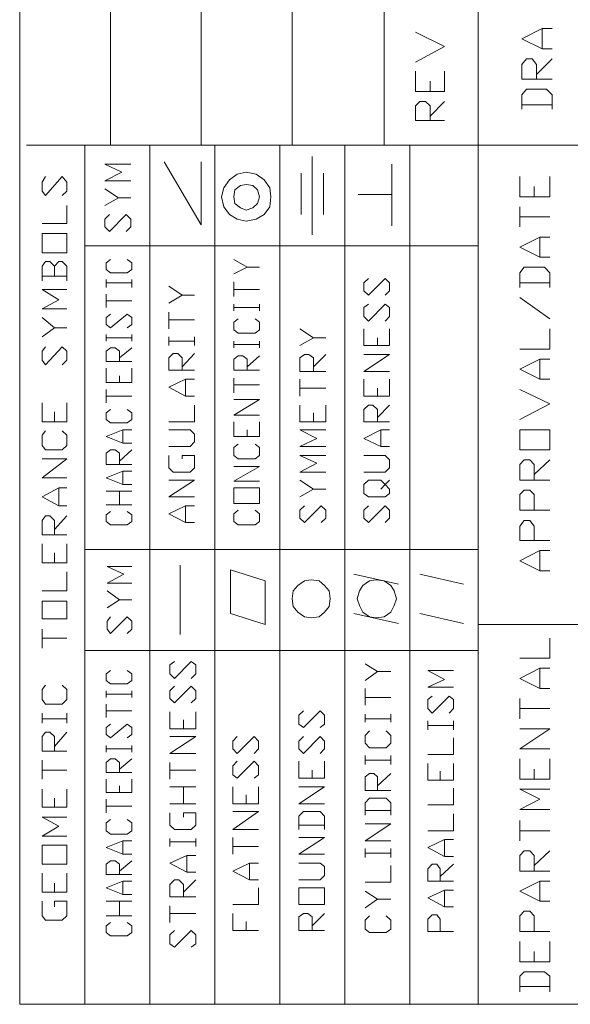
# Model space of a CAD drawing. Units: inches. Extents: x 0.3 to 20.7, y 0.4 to 29.3.
# Drawn here: x 16.2 to 18.3, y 17.6 to 21.3 of the extents above; entities that cross this region are included whole.
import ezdxf

# ---------------------------------------------------------------- set-up
doc = ezdxf.new("R2010")
doc.units = ezdxf.units.IN
doc.header["$MEASUREMENT"] = 0
doc.layers.add('Layer 1', color=7, linetype='Continuous')

msp = doc.modelspace()

# ---------------------------------------------------------------- linework, layer by layer
at = {"layer": 'Layer 1', "color": 7, "lineweight": 9, "true_color": 0xffffff}
for points in [[(16.1713, 28.884), (16.1713, 20.8619)], [(16.5142, 28.884), (16.5142, 20.8619)], [(16.8571, 28.884), (16.8571, 20.8619)], [(17.2, 28.884), (17.2, 20.8619)], [(17.5472, 28.884), (17.5472, 20.8619)], [(17.9028, 28.884), (17.9028, 20.8619)], [(17.6657, 21.1751), (17.7758, 21.2344), (17.6657, 21.2894)], [(18.1822, 21.2259), (18.1441, 21.2259), (18.0679, 21.264), (18.1441, 21.3021), (18.1822, 21.3021)], [(18.1441, 21.2259), (18.1441, 21.3021)], [(18.1822, 21.1116), (18.0679, 21.1116), (18.0679, 21.1667), (18.0848, 21.1878), (18.106, 21.1878), (18.1229, 21.1667), (18.1229, 21.1116)], [(18.1229, 21.1286), (18.1822, 21.1878)], [(17.7758, 21.0651), (17.6657, 21.0651), (17.6657, 21.1413)], [(17.7758, 21.0651), (17.7758, 21.1413)], [(17.7207, 21.0651), (17.7207, 21.1032)], [(18.1822, 20.9973), (18.1822, 21.0524), (18.161, 21.0735), (18.0848, 21.0735), (18.0679, 21.0524), (18.0679, 20.9973)], [(17.7758, 20.955), (17.6657, 20.955), (17.6657, 21.01), (17.6826, 21.027), (17.7038, 21.027), (17.7207, 21.01), (17.7207, 20.955)], [(17.7207, 20.9719), (17.7758, 21.027)], [(18.0679, 21.0143), (18.1822, 21.0143)], [(16.1713, 20.8619), (16.1713, 17.6149)], [(16.1967, 20.8619), (17.9155, 20.8619)], [(16.4169, 20.8619), (16.4169, 17.6149)], [(16.6624, 20.8619), (16.6624, 17.6149)], [(16.9079, 20.8619), (16.9079, 17.6149)], [(17.1535, 20.8619), (17.1535, 17.6149)], [(17.399, 20.8619), (17.399, 17.6149)], [(17.6445, 20.8619), (17.6445, 17.6149)], [(17.9028, 20.8619), (17.9028, 17.6149)], [(17.9155, 20.8619), (20.3581, 20.8619)], [(17.2762, 20.5232), (17.2762, 20.8195)], [(16.5904, 20.7264), (16.4931, 20.7264), (16.5566, 20.7603), (16.4931, 20.7899), (16.5904, 20.7899)], [(16.8571, 20.7984), (16.8571, 20.5613), (16.7174, 20.7984)], [(17.5768, 20.5571), (17.5768, 20.7899)], [(16.3322, 20.6714), (16.3491, 20.6883), (16.3491, 20.7222), (16.3322, 20.7433), (16.2687, 20.6714), (16.256, 20.6883), (16.256, 20.7222), (16.2687, 20.7433)], [(17.0265, 20.7603), (16.9926, 20.7518), (16.963, 20.7306), (16.9418, 20.701), (16.9333, 20.6671), (16.9418, 20.629), (16.963, 20.5994), (16.9926, 20.5825), (17.0265, 20.574), (17.0646, 20.5825), (17.0942, 20.5994), (17.1154, 20.629), (17.1196, 20.6671), (17.1154, 20.701), (17.0942, 20.7306), (17.0646, 20.7518), (17.0265, 20.7603)], [(17.2339, 20.5994), (17.2339, 20.756)], [(17.3186, 20.5994), (17.3186, 20.756)], [(18.1737, 20.6671), (18.0594, 20.6671), (18.0594, 20.7433)], [(18.1737, 20.6671), (18.1737, 20.7433)], [(16.5439, 20.6629), (16.4931, 20.6968)], [(17.0265, 20.7137), (17.0053, 20.7095), (16.9841, 20.6925), (16.9799, 20.6671), (16.9841, 20.6417), (17.0053, 20.6248), (17.0265, 20.6163), (17.0519, 20.6248), (17.0688, 20.6417), (17.0773, 20.6671), (17.0688, 20.6925), (17.0519, 20.7095), (17.0265, 20.7137)], [(18.1144, 20.6671), (18.1144, 20.7052)], [(16.4931, 20.6333), (16.5439, 20.6629), (16.5904, 20.6629)], [(17.5768, 20.6756), (17.4498, 20.6756)], [(16.256, 20.5655), (16.3491, 20.5655), (16.3491, 20.6333)], [(18.0594, 20.5528), (18.0594, 20.629)], [(16.5735, 20.5359), (16.5904, 20.5528), (16.5904, 20.5825), (16.5735, 20.5994), (16.51, 20.5359), (16.4931, 20.5528), (16.4931, 20.5825), (16.51, 20.5994)], [(18.0594, 20.5909), (18.1737, 20.5909)], [(16.256, 20.4555), (16.3491, 20.4555), (16.3491, 20.5274), (16.256, 20.5274), (16.256, 20.4555)], [(18.1737, 20.4385), (18.1356, 20.4385), (18.0594, 20.4766), (18.1356, 20.5147), (18.1737, 20.5147)], [(18.1356, 20.4385), (18.1356, 20.5147)], [(16.4169, 20.4809), (17.9028, 20.4809)], [(16.5777, 20.4301), (16.5947, 20.4174), (16.5947, 20.392), (16.5777, 20.3793), (16.5142, 20.3793), (16.4973, 20.392), (16.4973, 20.4174), (16.5142, 20.4301)], [(17.0307, 20.4004), (16.9799, 20.4301)], [(16.3026, 20.4047), (16.2856, 20.4216), (16.2687, 20.4216), (16.256, 20.4047), (16.256, 20.3496)], [(16.3491, 20.3496), (16.3491, 20.4047), (16.3322, 20.4216), (16.3195, 20.4216), (16.3026, 20.4047), (16.3026, 20.3666)], [(16.9799, 20.375), (17.0307, 20.4004), (17.0773, 20.4004)], [(18.1737, 20.3242), (18.1737, 20.3793), (18.1525, 20.4004), (18.0763, 20.4004), (18.0594, 20.3793), (18.0594, 20.3242)], [(16.256, 20.3666), (16.3491, 20.3666)], [(17.5514, 20.2946), (17.5683, 20.3115), (17.5683, 20.3412), (17.5514, 20.3581), (17.4879, 20.2946), (17.471, 20.3115), (17.471, 20.3412), (17.4879, 20.3581)], [(16.4973, 20.3242), (16.4973, 20.3539)], [(16.4973, 20.3412), (16.5947, 20.3412)], [(16.5947, 20.3242), (16.5947, 20.3539)], [(16.7852, 20.2946), (16.7344, 20.3285)], [(16.9799, 20.2904), (16.9799, 20.3454)], [(18.0594, 20.3412), (18.1737, 20.3412)], [(16.3491, 20.2438), (16.256, 20.2438), (16.3195, 20.2777), (16.256, 20.3158), (16.3491, 20.3158)], [(16.4973, 20.248), (16.4973, 20.2988)], [(16.7344, 20.265), (16.7852, 20.2946), (16.8317, 20.2946)], [(16.9799, 20.3158), (17.0773, 20.3158)], [(18.1737, 20.2057), (18.0594, 20.2861)], [(16.4973, 20.2734), (16.5947, 20.2734)], [(16.9799, 20.2353), (16.9799, 20.2607)], [(16.9799, 20.248), (17.0773, 20.248)], [(17.0773, 20.2353), (17.0773, 20.2607)], [(17.5514, 20.1972), (17.5683, 20.2142), (17.5683, 20.248), (17.5514, 20.2607), (17.4879, 20.1972), (17.471, 20.2142), (17.471, 20.248), (17.4879, 20.2607)], [(16.3026, 20.1718), (16.256, 20.2099)], [(16.5777, 20.1718), (16.5947, 20.1845), (16.5947, 20.2099), (16.5777, 20.2226), (16.5142, 20.1718), (16.4973, 20.1845), (16.4973, 20.2099), (16.5142, 20.2226)], [(16.7344, 20.1676), (16.7344, 20.2311)], [(17.0603, 20.2057), (17.0773, 20.193), (17.0773, 20.1634), (17.0603, 20.1507), (16.9968, 20.1507), (16.9799, 20.1634), (16.9799, 20.193), (16.9968, 20.2057)], [(16.256, 20.138), (16.3026, 20.1718), (16.3491, 20.1718)], [(16.7344, 20.2015), (16.8317, 20.2015)], [(16.4973, 20.121), (16.4973, 20.1464)], [(16.4973, 20.1337), (16.5947, 20.1337)], [(16.5947, 20.121), (16.5947, 20.1464)], [(16.7344, 20.1041), (16.7344, 20.138)], [(16.8317, 20.1041), (16.8317, 20.138)], [(17.2805, 20.1337), (17.2297, 20.1676)], [(17.2297, 20.1041), (17.2805, 20.1337), (17.327, 20.1337)], [(17.5683, 20.1041), (17.471, 20.1041), (17.471, 20.1676)], [(17.5218, 20.1041), (17.5218, 20.1337)], [(17.5683, 20.1041), (17.5683, 20.1676)], [(18.0594, 20.0914), (18.1737, 20.0914), (18.1737, 20.1676)], [(16.3322, 20.0321), (16.3491, 20.0491), (16.3491, 20.0829), (16.3322, 20.0999), (16.2687, 20.0321), (16.256, 20.0491), (16.256, 20.0829), (16.2687, 20.0999)], [(16.5947, 20.0448), (16.4973, 20.0448), (16.4973, 20.0829), (16.5142, 20.0956), (16.5312, 20.0956), (16.5481, 20.0829), (16.5481, 20.0448)], [(16.5481, 20.0575), (16.5947, 20.0956)], [(16.7344, 20.121), (16.8317, 20.121)], [(16.9799, 20.0956), (16.9799, 20.121)], [(16.9799, 20.1083), (17.0773, 20.1083)], [(17.0773, 20.0956), (17.0773, 20.121)], [(16.8317, 20.011), (16.7344, 20.011), (16.7344, 20.0575), (16.7513, 20.0745), (16.7682, 20.0745), (16.7852, 20.0575), (16.7852, 20.011)], [(16.7852, 20.0237), (16.8317, 20.0745)], [(17.0773, 20.011), (16.9799, 20.011), (16.9799, 20.0533), (16.9968, 20.066), (17.0138, 20.066), (17.0307, 20.0533), (17.0307, 20.011)], [(17.0307, 20.0237), (17.0773, 20.066)], [(17.327, 20.0067), (17.2297, 20.0067), (17.2297, 20.0575), (17.2466, 20.0702), (17.2635, 20.0702), (17.2805, 20.0575), (17.2805, 20.0067)], [(17.2805, 20.0237), (17.327, 20.0702)], [(17.5683, 20.0067), (17.471, 20.0067), (17.5683, 20.0702), (17.471, 20.0702)], [(18.1737, 19.9771), (18.1356, 19.9771), (18.0594, 20.0152), (18.1356, 20.0533), (18.1737, 20.0533)], [(18.1356, 19.9771), (18.1356, 20.0533)], [(16.5947, 19.9644), (16.4973, 19.9644), (16.4973, 20.0194)], [(16.5481, 19.9644), (16.5481, 19.9898)], [(16.5947, 19.9644), (16.5947, 20.0194)], [(16.8317, 19.9136), (16.7979, 19.9136), (16.7344, 19.9475), (16.7979, 19.9771), (16.8317, 19.9771)], [(16.7979, 19.9136), (16.7979, 19.9771)], [(16.9799, 19.9263), (16.9799, 19.9813)], [(16.9799, 19.9559), (17.0773, 19.9559)], [(17.2297, 19.9136), (17.2297, 19.9771)], [(17.5683, 19.9136), (17.471, 19.9136), (17.471, 19.9771)], [(17.5683, 19.9136), (17.5683, 19.9771)], [(16.4973, 19.8882), (16.4973, 19.939)], [(16.4973, 19.9136), (16.5947, 19.9136)], [(17.2297, 19.9432), (17.327, 19.9432)], [(17.5218, 19.9136), (17.5218, 19.9432)], [(18.0594, 19.8247), (18.1737, 19.884), (18.0594, 19.939)], [(16.3491, 19.8162), (16.256, 19.8162), (16.256, 19.8882)], [(16.3491, 19.8162), (16.3491, 19.8882)], [(16.7344, 19.8162), (16.8317, 19.8162), (16.8317, 19.8797)], [(17.0773, 19.8416), (16.9799, 19.8416), (17.0773, 19.9009), (16.9799, 19.9009)], [(17.327, 19.8162), (17.2297, 19.8162), (17.2297, 19.8797)], [(17.327, 19.8162), (17.327, 19.8797)], [(17.5683, 19.8162), (17.471, 19.8162), (17.471, 19.8628), (17.4879, 19.8797), (17.5048, 19.8797), (17.5218, 19.8628), (17.5218, 19.8162)], [(17.5218, 19.8332), (17.5683, 19.8797)], [(16.3026, 19.8162), (16.3026, 19.8543)], [(16.5777, 19.8628), (16.5947, 19.8501), (16.5947, 19.8247), (16.5777, 19.812), (16.5142, 19.812), (16.4973, 19.8247), (16.4973, 19.8501), (16.5142, 19.8628)], [(17.2805, 19.8162), (17.2805, 19.8501)], [(17.0773, 19.7612), (16.9799, 19.7612), (16.9799, 19.8162)], [(17.0773, 19.7612), (17.0773, 19.8162)], [(16.3322, 19.7824), (16.3491, 19.7654), (16.3491, 19.7273), (16.3322, 19.7104), (16.2687, 19.7104), (16.256, 19.7273), (16.256, 19.7654), (16.2687, 19.7824)], [(16.5947, 19.7358), (16.5608, 19.7358), (16.4973, 19.7612), (16.5608, 19.7866), (16.5947, 19.7866)], [(16.5608, 19.7358), (16.5608, 19.7866)], [(16.7344, 19.7231), (16.8148, 19.7231), (16.8317, 19.74), (16.8317, 19.7697), (16.8148, 19.7866), (16.7344, 19.7866)], [(17.0307, 19.7612), (17.0307, 19.7866)], [(17.327, 19.7231), (17.2297, 19.7231), (17.2932, 19.7527), (17.2297, 19.7866), (17.327, 19.7866)], [(17.5683, 19.7231), (17.5345, 19.7231), (17.471, 19.7527), (17.5345, 19.7866), (17.5683, 19.7866)], [(17.5345, 19.7231), (17.5345, 19.7866)], [(18.0594, 19.7104), (18.1737, 19.7104), (18.1737, 19.7866), (18.0594, 19.7866), (18.0594, 19.7104)], [(17.0603, 19.7316), (17.0773, 19.7189), (17.0773, 19.6892), (17.0603, 19.6765), (16.9968, 19.6765), (16.9799, 19.6892), (16.9799, 19.7189), (16.9968, 19.7316)], [(16.5947, 19.6554), (16.4973, 19.6554), (16.4973, 19.6977), (16.5142, 19.7104), (16.5312, 19.7104), (16.5481, 19.6977), (16.5481, 19.6554)], [(16.5481, 19.6681), (16.5947, 19.7104)], [(16.7852, 19.6765), (16.7852, 19.6892), (16.8317, 19.6892), (16.8317, 19.6427), (16.8148, 19.6257), (16.7513, 19.6257), (16.7344, 19.6427), (16.7344, 19.6892)], [(17.327, 19.6257), (17.2297, 19.6257), (17.2932, 19.6596), (17.2297, 19.6892), (17.327, 19.6892)], [(17.471, 19.6257), (17.5514, 19.6257), (17.5683, 19.6427), (17.5683, 19.6723), (17.5514, 19.6892), (17.471, 19.6892)], [(16.3491, 19.6046), (16.256, 19.6046), (16.3491, 19.6765), (16.256, 19.6765)], [(18.1737, 19.5961), (18.0594, 19.5961), (18.0594, 19.6554), (18.0763, 19.6723), (18.0975, 19.6723), (18.1144, 19.6554), (18.1144, 19.5961)], [(18.1144, 19.6173), (18.1737, 19.6723)], [(16.5947, 19.5792), (16.5608, 19.5792), (16.4973, 19.6046), (16.5608, 19.63), (16.5947, 19.63)], [(16.5608, 19.5792), (16.5608, 19.63)], [(17.0773, 19.5919), (16.9799, 19.5919), (17.0773, 19.6469), (16.9799, 19.6469)], [(16.8317, 19.5326), (16.7344, 19.5326), (16.8317, 19.5961), (16.7344, 19.5961)], [(17.2805, 19.5622), (17.2297, 19.5961)], [(17.5345, 19.5622), (17.5514, 19.5792), (17.5683, 19.5622), (17.5683, 19.5453), (17.5514, 19.5326), (17.4879, 19.5326), (17.471, 19.5453), (17.471, 19.5792), (17.4879, 19.5961), (17.5345, 19.5961), (17.5514, 19.5792), (17.5683, 19.5961)], [(16.3491, 19.4987), (16.3195, 19.4987), (16.256, 19.5326), (16.3195, 19.5665), (16.3491, 19.5665)], [(16.3195, 19.4987), (16.3195, 19.5665)], [(16.4973, 19.5538), (16.5947, 19.5538)], [(16.5481, 19.503), (16.5481, 19.5538)], [(16.9799, 19.5072), (17.0773, 19.5072), (17.0773, 19.5665), (16.9799, 19.5665), (16.9799, 19.5072)], [(17.2297, 19.5326), (17.2805, 19.5622), (17.327, 19.5622)], [(18.1737, 19.4818), (18.0594, 19.4818), (18.0594, 19.5411), (18.0763, 19.558), (18.0975, 19.558), (18.1144, 19.5411), (18.1144, 19.4818)], [(16.5947, 19.503), (16.4973, 19.503)], [(16.8317, 19.4352), (16.7979, 19.4352), (16.7344, 19.4691), (16.7979, 19.4987), (16.8317, 19.4987)], [(16.7979, 19.4352), (16.7979, 19.4987)], [(17.3101, 19.4352), (17.327, 19.4522), (17.327, 19.4818), (17.3101, 19.4987), (17.2466, 19.4352), (17.2297, 19.4522), (17.2297, 19.4818), (17.2466, 19.4987)], [(17.5514, 19.4352), (17.5683, 19.4522), (17.5683, 19.4818), (17.5514, 19.4987), (17.4879, 19.4352), (17.471, 19.4522), (17.471, 19.4818), (17.4879, 19.4987)], [(16.5777, 19.4776), (16.5947, 19.4649), (16.5947, 19.4395), (16.5777, 19.4268), (16.5142, 19.4268), (16.4973, 19.4395), (16.4973, 19.4649), (16.5142, 19.4776)], [(17.0603, 19.4818), (17.0773, 19.4691), (17.0773, 19.4395), (17.0603, 19.4268), (16.9968, 19.4268), (16.9799, 19.4395), (16.9799, 19.4691), (16.9968, 19.4818)], [(16.3491, 19.3887), (16.256, 19.3887), (16.256, 19.4437), (16.2687, 19.4606), (16.2856, 19.4606), (16.3026, 19.4437), (16.3026, 19.3887)], [(16.3026, 19.4098), (16.3491, 19.4606)], [(18.1737, 19.3675), (18.0594, 19.3675), (18.0594, 19.4225), (18.0763, 19.4437), (18.0975, 19.4437), (18.1144, 19.4225), (18.1144, 19.3675)], [(16.3491, 19.2828), (16.256, 19.2828), (16.256, 19.3548)], [(16.3491, 19.2828), (16.3491, 19.3548)], [(16.3026, 19.2828), (16.3026, 19.3209)], [(16.4169, 19.3336), (17.9028, 19.3336)], [(18.1737, 19.2532), (18.1356, 19.2532), (18.0594, 19.2913), (18.1356, 19.3294), (18.1737, 19.3294)], [(18.1356, 19.2532), (18.1356, 19.3294)], [(16.256, 19.177), (16.3491, 19.177), (16.3491, 19.249)], [(16.5947, 19.2066), (16.5015, 19.2066), (16.565, 19.2405), (16.5015, 19.2701), (16.5947, 19.2701)], [(16.7767, 19.0119), (16.7767, 19.2744)], [(16.9672, 19.0923), (16.9672, 19.2574)], [(17.0984, 19.2151), (16.9672, 19.2574)], [(17.4329, 19.2405), (17.6022, 19.2024)], [(17.6826, 19.2405), (17.8477, 19.2024)], [(17.0984, 19.2151), (17.0984, 19.05), (16.9672, 19.0923)], [(17.272, 19.2193), (17.2466, 19.2151), (17.2212, 19.1982), (17.2043, 19.177), (17.2, 19.1474), (17.2043, 19.1177), (17.2212, 19.0966), (17.2466, 19.0796), (17.272, 19.0754), (17.3016, 19.0796), (17.3228, 19.0966), (17.3397, 19.1177), (17.344, 19.1474), (17.3397, 19.177), (17.3228, 19.1982), (17.3016, 19.2151), (17.272, 19.2193)], [(17.5175, 19.2193), (17.4921, 19.2151), (17.4667, 19.1982), (17.454, 19.177), (17.4456, 19.1474), (17.454, 19.122), (17.4667, 19.0966), (17.4921, 19.0796), (17.5175, 19.0754), (17.5472, 19.0796), (17.5726, 19.0966), (17.5853, 19.122), (17.5937, 19.1474), (17.5853, 19.177), (17.5726, 19.1982), (17.5472, 19.2151), (17.5175, 19.2193)], [(16.5481, 19.1431), (16.5015, 19.177)], [(16.256, 19.0712), (16.3491, 19.0712), (16.3491, 19.1389), (16.256, 19.1389), (16.256, 19.0712)], [(16.5015, 19.1135), (16.5481, 19.1431), (16.5947, 19.1431)], [(17.4329, 19.0923), (17.6022, 19.0542)], [(17.6826, 19.0923), (17.8477, 19.0542)], [(16.5777, 19.0161), (16.5947, 19.0331), (16.5947, 19.0627), (16.5777, 19.0796), (16.5142, 19.0161), (16.5015, 19.0331), (16.5015, 19.0627), (16.5142, 19.0796)], [(16.256, 18.9611), (16.256, 19.0331)], [(17.9028, 19.05), (20.3581, 19.05)], [(16.256, 18.9992), (16.3491, 18.9992)], [(18.0594, 18.923), (18.1737, 18.923), (18.1737, 18.9992)], [(16.4169, 18.9526), (17.9028, 18.9526)], [(16.819, 18.8468), (16.836, 18.8637), (16.836, 18.8976), (16.819, 18.9103), (16.7555, 18.8468), (16.7386, 18.8637), (16.7386, 18.8976), (16.7555, 18.9103)], [(16.5777, 18.8764), (16.5947, 18.8637), (16.5947, 18.8383), (16.5777, 18.8256), (16.5142, 18.8256), (16.4973, 18.8383), (16.4973, 18.8637), (16.5142, 18.8764)], [(17.5218, 18.8722), (17.4752, 18.9018)], [(17.4752, 18.8383), (17.5218, 18.8722), (17.5726, 18.8722)], [(17.8096, 18.8129), (17.7123, 18.8129), (17.7758, 18.8426), (17.7123, 18.8764), (17.8096, 18.8764)], [(18.1737, 18.8087), (18.1356, 18.8087), (18.0594, 18.8468), (18.1356, 18.8849), (18.1737, 18.8849)], [(18.1356, 18.8087), (18.1356, 18.8849)], [(16.3322, 18.8214), (16.3491, 18.8045), (16.3491, 18.7664), (16.3322, 18.7494), (16.2687, 18.7494), (16.256, 18.7664), (16.256, 18.8045), (16.2687, 18.8214)], [(16.4973, 18.7748), (16.4973, 18.8002)], [(16.5947, 18.7748), (16.5947, 18.8002)], [(16.819, 18.7537), (16.836, 18.7706), (16.836, 18.8002), (16.819, 18.8172), (16.7555, 18.7537), (16.7386, 18.7706), (16.7386, 18.8002), (16.7555, 18.8172)], [(17.4752, 18.7452), (17.4752, 18.8087)], [(16.4973, 18.7875), (16.5947, 18.7875)], [(17.4752, 18.7748), (17.5726, 18.7748)], [(17.7927, 18.7156), (17.8096, 18.7325), (17.8096, 18.7664), (17.7927, 18.7791), (17.7292, 18.7156), (17.7123, 18.7325), (17.7123, 18.7664), (17.7292, 18.7791)], [(18.0594, 18.6944), (18.0594, 18.7706)], [(16.4973, 18.6986), (16.4973, 18.7494)], [(16.4973, 18.724), (16.5947, 18.724)], [(16.836, 18.6563), (16.7386, 18.6563), (16.7386, 18.7198)], [(16.836, 18.6563), (16.836, 18.7198)], [(17.3059, 18.6605), (17.3228, 18.6732), (17.3228, 18.7071), (17.3059, 18.724), (17.2424, 18.6605), (17.2254, 18.6732), (17.2254, 18.7071), (17.2424, 18.724)], [(18.0594, 18.7325), (18.1737, 18.7325)], [(16.256, 18.6775), (16.256, 18.7156)], [(16.256, 18.6944), (16.3491, 18.6944)], [(16.3491, 18.6775), (16.3491, 18.7156)], [(16.7894, 18.6563), (16.7894, 18.6902)], [(17.4752, 18.6817), (17.4752, 18.7113)], [(17.4752, 18.6944), (17.5726, 18.6944)], [(17.5726, 18.6817), (17.5726, 18.7113)], [(17.7123, 18.6521), (17.7123, 18.6859)], [(17.8096, 18.6521), (17.8096, 18.6859)], [(16.3491, 18.5716), (16.256, 18.5716), (16.256, 18.6267), (16.2687, 18.6436), (16.2856, 18.6436), (16.3026, 18.6267), (16.3026, 18.5716)], [(16.3026, 18.5886), (16.3491, 18.6436)], [(16.5777, 18.6224), (16.5947, 18.6351), (16.5947, 18.6605), (16.5777, 18.6732), (16.5142, 18.6224), (16.4973, 18.6351), (16.4973, 18.6605), (16.5142, 18.6732)], [(17.5556, 18.6478), (17.5726, 18.6309), (17.5726, 18.6013), (17.5556, 18.5843), (17.4921, 18.5843), (17.4752, 18.6013), (17.4752, 18.6309), (17.4921, 18.6478)], [(17.7123, 18.669), (17.8096, 18.669)], [(18.1737, 18.5801), (18.0594, 18.5801), (18.1737, 18.6563), (18.0594, 18.6563)], [(16.836, 18.5632), (16.7386, 18.5632), (16.836, 18.6267), (16.7386, 18.6267)], [(17.0561, 18.5632), (17.073, 18.5801), (17.073, 18.6097), (17.0561, 18.6267), (16.9926, 18.5632), (16.9757, 18.5801), (16.9757, 18.6097), (16.9926, 18.6267)], [(17.3059, 18.5632), (17.3228, 18.5801), (17.3228, 18.6097), (17.3059, 18.6267), (17.2424, 18.5632), (17.2254, 18.5801), (17.2254, 18.6097), (17.2424, 18.6267)], [(17.7123, 18.5589), (17.8096, 18.5589), (17.8096, 18.6224)], [(16.4973, 18.5674), (16.4973, 18.5928)], [(16.4973, 18.5801), (16.5947, 18.5801)], [(16.5947, 18.5674), (16.5947, 18.5928)], [(16.256, 18.4658), (16.256, 18.5378)], [(16.5947, 18.4912), (16.4973, 18.4912), (16.4973, 18.5293), (16.5142, 18.542), (16.5312, 18.542), (16.5481, 18.5293), (16.5481, 18.4912)], [(16.5481, 18.5039), (16.5947, 18.542)], [(17.0561, 18.47), (17.073, 18.4827), (17.073, 18.5166), (17.0561, 18.5335), (16.9926, 18.47), (16.9757, 18.4827), (16.9757, 18.5166), (16.9926, 18.5335)], [(17.3228, 18.47), (17.2254, 18.47), (17.2254, 18.5335)], [(17.3228, 18.47), (17.3228, 18.5335)], [(17.4752, 18.5208), (17.4752, 18.5547)], [(17.4752, 18.5378), (17.5726, 18.5378)], [(17.5726, 18.5208), (17.5726, 18.5547)], [(18.1737, 18.4658), (18.0594, 18.4658), (18.0594, 18.542)], [(18.1737, 18.4658), (18.1737, 18.542)], [(16.256, 18.4997), (16.3491, 18.4997)], [(16.7386, 18.4658), (16.7386, 18.5293)], [(16.7386, 18.4997), (16.836, 18.4997)], [(17.2762, 18.47), (17.2762, 18.4997)], [(17.8096, 18.4616), (17.7123, 18.4616), (17.7123, 18.5251)], [(17.7588, 18.4616), (17.7588, 18.4954)], [(17.8096, 18.4616), (17.8096, 18.5251)], [(18.1144, 18.4658), (18.1144, 18.5039)], [(16.5947, 18.415), (16.4973, 18.415), (16.4973, 18.4658)], [(16.5947, 18.415), (16.5947, 18.4658)], [(17.5726, 18.4235), (17.4752, 18.4235), (17.4752, 18.4743), (17.4921, 18.487), (17.5091, 18.487), (17.5218, 18.4743), (17.5218, 18.4235)], [(17.5218, 18.4404), (17.5726, 18.487)], [(16.3491, 18.36), (16.256, 18.36), (16.256, 18.4277)], [(16.3491, 18.36), (16.3491, 18.4277)], [(16.5481, 18.415), (16.5481, 18.4404)], [(16.7386, 18.4362), (16.836, 18.4362)], [(16.7894, 18.3727), (16.7894, 18.4362)], [(17.073, 18.3727), (16.9757, 18.3727), (16.9757, 18.4362)], [(17.073, 18.3727), (17.073, 18.4362)], [(17.3228, 18.3727), (17.2254, 18.3727), (17.3228, 18.4362), (17.2254, 18.4362)], [(17.7123, 18.3684), (17.8096, 18.3684), (17.8096, 18.4319)], [(18.1737, 18.3515), (18.0594, 18.3515), (18.1356, 18.3896), (18.0594, 18.4277), (18.1737, 18.4277)], [(16.3026, 18.36), (16.3026, 18.3938)], [(16.4973, 18.3388), (16.4973, 18.3896)], [(17.0265, 18.3727), (17.0265, 18.4065)], [(17.5726, 18.3303), (17.5726, 18.3769), (17.5556, 18.3938), (17.4921, 18.3938), (17.4752, 18.3769), (17.4752, 18.3303)], [(16.4973, 18.3642), (16.5947, 18.3642)], [(16.836, 18.3727), (16.7386, 18.3727)], [(17.4752, 18.3473), (17.5726, 18.3473)], [(16.3491, 18.2499), (16.256, 18.2499), (16.3195, 18.288), (16.256, 18.3219), (16.3491, 18.3219)], [(16.5777, 18.3134), (16.5947, 18.3007), (16.5947, 18.2711), (16.5777, 18.2584), (16.5142, 18.2584), (16.4973, 18.2711), (16.4973, 18.3007), (16.5142, 18.3134)], [(16.7894, 18.3219), (16.7894, 18.3388), (16.836, 18.3388), (16.836, 18.2922), (16.819, 18.2753), (16.7555, 18.2753), (16.7386, 18.2922), (16.7386, 18.3388)], [(17.073, 18.2753), (16.9757, 18.2753), (17.073, 18.343), (16.9757, 18.343)], [(17.3228, 18.2753), (17.3228, 18.3261), (17.3059, 18.343), (17.2424, 18.343), (17.2254, 18.3261), (17.2254, 18.2753)], [(17.7123, 18.2711), (17.8096, 18.2711), (17.8096, 18.3346)], [(18.0594, 18.233), (18.0594, 18.3092)], [(17.2254, 18.2922), (17.3228, 18.2922)], [(17.5726, 18.233), (17.4752, 18.233), (17.5726, 18.2965), (17.4752, 18.2965)], [(18.0594, 18.2711), (18.1737, 18.2711)], [(16.7386, 18.2118), (16.7386, 18.2414)], [(16.836, 18.2118), (16.836, 18.2414)], [(16.9757, 18.1822), (16.9757, 18.2457)], [(17.3228, 18.1822), (17.2254, 18.1822), (17.3228, 18.2457), (17.2254, 18.2457)], [(17.8096, 18.1737), (17.7758, 18.1737), (17.7123, 18.2076), (17.7758, 18.2372), (17.8096, 18.2372)], [(17.7758, 18.1737), (17.7758, 18.2372)], [(16.256, 18.1441), (16.3491, 18.1441), (16.3491, 18.216), (16.256, 18.216), (16.256, 18.1441)], [(16.5947, 18.1822), (16.5608, 18.1822), (16.4973, 18.2076), (16.5608, 18.233), (16.5947, 18.233)], [(16.5608, 18.1822), (16.5608, 18.233)], [(16.7386, 18.2287), (16.836, 18.2287)], [(16.9757, 18.2118), (17.073, 18.2118)], [(17.4752, 18.1695), (17.4752, 18.2033)], [(17.5726, 18.1695), (17.5726, 18.2033)], [(16.836, 18.1144), (16.8021, 18.1144), (16.7386, 18.1483), (16.8021, 18.1779), (16.836, 18.1779)], [(16.8021, 18.1144), (16.8021, 18.1779)], [(17.4752, 18.1864), (17.5726, 18.1864)], [(18.1737, 18.1187), (18.0594, 18.1187), (18.0594, 18.1779), (18.0763, 18.1949), (18.0975, 18.1949), (18.1144, 18.1779), (18.1144, 18.1187)], [(18.1144, 18.1398), (18.1737, 18.1949)], [(16.5947, 18.106), (16.4973, 18.106), (16.4973, 18.1441), (16.5142, 18.1568), (16.5312, 18.1568), (16.5481, 18.1441), (16.5481, 18.106)], [(16.5481, 18.1187), (16.5947, 18.1568)], [(17.073, 18.0848), (17.0392, 18.0848), (16.9757, 18.1187), (17.0392, 18.1483), (17.073, 18.1483)], [(17.0392, 18.0848), (17.0392, 18.1483)], [(17.2254, 18.0848), (17.3059, 18.0848), (17.3228, 18.1017), (17.3228, 18.1356), (17.3059, 18.1483), (17.2254, 18.1483)], [(17.4752, 18.0763), (17.5726, 18.0763), (17.5726, 18.1398)], [(17.8096, 18.0806), (17.7123, 18.0806), (17.7123, 18.1271), (17.7292, 18.1441), (17.7461, 18.1441), (17.7588, 18.1271), (17.7588, 18.0806)], [(17.7588, 18.0975), (17.8096, 18.1441)], [(16.3491, 18.0382), (16.256, 18.0382), (16.256, 18.1102)], [(16.3491, 18.0382), (16.3491, 18.1102)], [(16.836, 18.0213), (16.7386, 18.0213), (16.7386, 18.0679), (16.7555, 18.0848), (16.7725, 18.0848), (16.7894, 18.0679), (16.7894, 18.0213)], [(16.7894, 18.0382), (16.836, 18.0848)], [(16.3026, 18.0382), (16.3026, 18.0721)], [(16.5947, 18.0298), (16.5608, 18.0298), (16.4973, 18.0552), (16.5608, 18.0806), (16.5947, 18.0806)], [(16.5608, 18.0298), (16.5608, 18.0806)], [(16.9757, 17.9917), (17.073, 17.9917), (17.073, 18.0552)], [(17.2254, 17.9917), (17.3228, 17.9917), (17.3228, 18.0552), (17.2254, 18.0552), (17.2254, 17.9917)], [(18.1737, 18.0044), (18.1356, 18.0044), (18.0594, 18.0425), (18.1356, 18.0806), (18.1737, 18.0806)], [(18.1356, 18.0044), (18.1356, 18.0806)], [(17.5218, 18.0128), (17.4752, 18.0425)], [(17.4752, 17.979), (17.5218, 18.0128), (17.5726, 18.0128)], [(17.8096, 17.9832), (17.7758, 17.9832), (17.7123, 18.0171), (17.7758, 18.0467), (17.8096, 18.0467)], [(17.7758, 17.9832), (17.7758, 18.0467)], [(16.3026, 17.9832), (16.3026, 18.0044), (16.3491, 18.0044), (16.3491, 17.9493), (16.3322, 17.9324), (16.2687, 17.9324), (16.256, 17.9493), (16.256, 18.0044)], [(16.4973, 18.0044), (16.5947, 18.0044)], [(16.5481, 17.9493), (16.5481, 18.0044)], [(16.7386, 17.9239), (16.7386, 17.9874)], [(16.5947, 17.9493), (16.4973, 17.9493)], [(16.7386, 17.9578), (16.836, 17.9578)], [(17.073, 17.8943), (16.9757, 17.8943), (16.9757, 17.9578)], [(17.3228, 17.8943), (17.2254, 17.8943), (17.2254, 17.9451), (17.2424, 17.9578), (17.2593, 17.9578), (17.2762, 17.9451), (17.2762, 17.8943)], [(17.2762, 17.9112), (17.3228, 17.9578)], [(17.5556, 17.9493), (17.5726, 17.9324), (17.5726, 17.8985), (17.5556, 17.8858), (17.4921, 17.8858), (17.4752, 17.8985), (17.4752, 17.9324), (17.4921, 17.9493)], [(17.8096, 17.8901), (17.7123, 17.8901), (17.7123, 17.9366), (17.7292, 17.9536), (17.7461, 17.9536), (17.7588, 17.9366), (17.7588, 17.8901)], [(18.1737, 17.8901), (18.0594, 17.8901), (18.0594, 17.9493), (18.0763, 17.9663), (18.0975, 17.9663), (18.1144, 17.9493), (18.1144, 17.8901)], [(16.5777, 17.9239), (16.5947, 17.9112), (16.5947, 17.8858), (16.5777, 17.8731), (16.5142, 17.8731), (16.4973, 17.8858), (16.4973, 17.9112), (16.5142, 17.9239)], [(17.0265, 17.8943), (17.0265, 17.9282)], [(16.819, 17.8308), (16.836, 17.8435), (16.836, 17.8774), (16.819, 17.8943), (16.7555, 17.8308), (16.7386, 17.8435), (16.7386, 17.8774), (16.7555, 17.8943)], [(18.1737, 17.7758), (18.0594, 17.7758), (18.0594, 17.852)], [(18.1737, 17.7758), (18.1737, 17.852)], [(18.1144, 17.7758), (18.1144, 17.8139)], [(18.1737, 17.6615), (18.1737, 17.7207), (18.1525, 17.7377), (18.0763, 17.7377), (18.0594, 17.7207), (18.0594, 17.6615)], [(18.0594, 17.6826), (18.1737, 17.6826)], [(16.1713, 17.6149), (20.3581, 17.6149)]]:
    msp.add_lwpolyline(points, dxfattribs=at)

doc.saveas('drawing.dxf')
